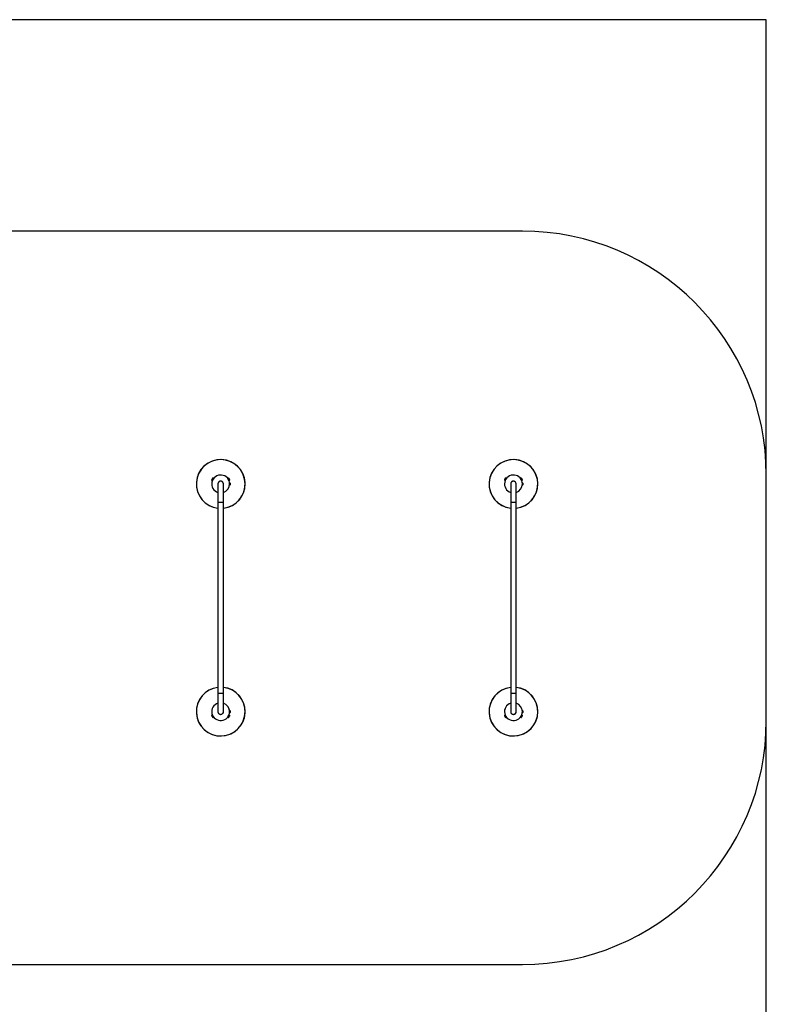
# Model space of a CAD drawing. Units: millimetres. Extents: x 0 to 45016, y 0 to 12110.
# Drawn here: x 40425 to 45016, y 6055 to 12110 of the extents above; entities that cross this region are included whole.
import ezdxf

# ---------------------------------------------------------------- set-up
doc = ezdxf.new("R2010")
doc.units = ezdxf.units.MM

msp = doc.modelspace()

# ---------------------------------------------------------------- linework, layer by layer
at = {"color": 7, "linetype": 'Continuous', "lineweight": 25, "ltscale": 150}
for p, q in [((45016.3, 12110), (11751.3, 12110)), ((45016.3, 9310), (45016.3, 12110)), ((43516.3, 10810), (38006.3, 10810)), ((41613.3, 9291.8), (41605.4, 9278.2)), ((41605.4, 9278.2), (41609.7, 9275.7)), ((41611, 9289.8), (41606, 9281.2)), ((41617.6, 9289.3), (41609.7, 9275.7)), ((41611.7, 9279), (41611.8, 9279)), ((41617.6, 9289.3), (41613.3, 9291.8)), ((41615.8, 9285.9), (41615.7, 9286)), ((41633.8, 9302.6), (41633.8, 9302.6)), ((41688.8, 9302.6), (41688.8, 9302.6)), ((41688.8, 9302.6), (41688.8, 9302.6)), ((41709.3, 9291.8), (41705, 9289.3)), ((41712.9, 9275.7), (41705, 9289.3)), ((41706.9, 9286), (41706.8, 9285.9)), ((41717.2, 9278.2), (41709.3, 9291.8)), ((41710.8, 9279), (41710.9, 9279)), ((41716.6, 9281.2), (41711.6, 9289.8)), ((41712.9, 9275.7), (41717.2, 9278.2)), ((43413.3, 9291.8), (43405.4, 9278.2)), ((43405.4, 9278.2), (43409.7, 9275.7)), ((43411, 9289.8), (43406, 9281.2)), ((43417.6, 9289.3), (43409.7, 9275.7)), ((43411.7, 9279), (43411.8, 9279)), ((43417.6, 9289.3), (43413.3, 9291.8)), ((43415.8, 9285.9), (43415.7, 9286)), ((43433.8, 9302.6), (43433.8, 9302.6)), ((43433.8, 9302.6), (43433.8, 9302.6)), ((43488.8, 9302.6), (43488.8, 9302.6)), ((43488.8, 9302.6), (43488.8, 9302.6)), ((43509.3, 9291.8), (43505, 9289.3)), ((43512.9, 9275.7), (43505, 9289.3)), ((43506.9, 9286), (43506.8, 9285.9)), ((43517.2, 9278.2), (43509.3, 9291.8)), ((43510.8, 9279), (43510.9, 9279)), ((43516.6, 9281.2), (43511.6, 9289.8)), ((43512.9, 9275.7), (43517.2, 9278.2)), ((45016.3, 7800), (45016.3, 9310)), ((41606.3, 9255), (41606.3, 9255)), ((41606.3, 9255), (41606.3, 9255)), ((41633.8, 9207.4), (41633.8, 9207.4)), ((41644.5, 9255), (41644.5, 9142.5)), ((41678.2, 9142.5), (41678.2, 9255)), ((41688.8, 9207.4), (41688.8, 9207.4)), ((41717.2, 9261), (41716.2, 9261)), ((41716.2, 9257.9), (41716.2, 9261)), ((41716.2, 9249), (41716.2, 9252.1)), ((41716.2, 9249), (41717.2, 9249)), ((41716.3, 9255), (41716.3, 9255)), ((41716.3, 9255), (41716.3, 9255)), ((41717.2, 9249), (41717.2, 9261)), ((41720.7, 9252), (41720.7, 9258)), ((43406.3, 9255), (43406.3, 9255)), ((43406.3, 9255), (43406.3, 9255)), ((43433.8, 9207.4), (43433.8, 9207.4)), ((43433.8, 9207.4), (43433.8, 9207.4)), ((43444.5, 9255), (43444.5, 9142.5)), ((43478.2, 9142.5), (43478.2, 9255)), ((43488.8, 9207.4), (43488.8, 9207.4)), ((43488.8, 9207.4), (43488.8, 9207.4)), ((43517.2, 9261), (43516.2, 9261)), ((43516.2, 9257.9), (43516.2, 9261)), ((43516.2, 9249), (43516.2, 9252.1)), ((43516.2, 9249), (43517.2, 9249)), ((43516.3, 9255), (43516.3, 9255)), ((43516.3, 9255), (43516.3, 9255)), ((43517.2, 9249), (43517.2, 9261)), ((43520.7, 9252), (43520.7, 9258)), ((41644.5, 9142.5), (41644.5, 7967.5)), ((41678.2, 7967.5), (41678.2, 9142.5)), ((43444.5, 9142.5), (43444.5, 7967.5)), ((43478.2, 7967.5), (43478.2, 9142.5)), ((41644.5, 7967.5), (41644.5, 7855)), ((41678.2, 7855), (41678.2, 7967.5)), ((43444.5, 7967.5), (43444.5, 7855)), ((43478.2, 7855), (43478.2, 7967.5)), ((41633.8, 7902.6), (41633.8, 7902.6)), ((41633.8, 7902.6), (41633.8, 7902.6)), ((41688.8, 7902.6), (41688.8, 7902.6)), ((41688.8, 7902.6), (41688.8, 7902.6)), ((43433.8, 7902.6), (43433.8, 7902.6)), ((43433.8, 7902.6), (43433.8, 7902.6)), ((43488.8, 7902.6), (43488.8, 7902.6)), ((43488.8, 7902.6), (43488.8, 7902.6)), ((41609.7, 7834.3), (41605.4, 7831.8)), ((41605.4, 7831.8), (41613.3, 7818.2)), ((41606, 7828.8), (41611, 7820.2)), ((41606.3, 7855), (41606.3, 7855)), ((41606.3, 7855), (41606.3, 7855)), ((41609.7, 7834.3), (41617.6, 7820.7)), ((41611.8, 7831), (41611.7, 7831)), ((41613.3, 7818.2), (41617.6, 7820.7)), ((41615.7, 7824), (41615.8, 7824.1)), ((41678.3, 7855), (41678.2, 7857.3)), ((41705, 7820.7), (41712.9, 7834.3)), ((41705, 7820.7), (41709.3, 7818.2)), ((41706.8, 7824.1), (41706.9, 7824)), ((41709.3, 7818.2), (41717.2, 7831.8)), ((41710.9, 7831), (41710.8, 7831)), ((41711.6, 7820.2), (41716.6, 7828.8)), ((41717.2, 7831.8), (41712.9, 7834.3)), ((41717.2, 7861), (41716.2, 7861)), ((41716.2, 7857.9), (41716.2, 7861)), ((41716.2, 7849), (41716.2, 7852.1)), ((41716.2, 7849), (41717.2, 7849)), ((41716.3, 7855), (41716.3, 7855)), ((41716.3, 7855), (41716.3, 7855)), ((41717.2, 7849), (41717.2, 7861)), ((41720.7, 7852), (41720.7, 7858)), ((43409.7, 7834.3), (43405.4, 7831.8)), ((43405.4, 7831.8), (43413.3, 7818.2)), ((43406, 7828.8), (43411, 7820.2)), ((43406.3, 7855), (43406.3, 7855)), ((43406.3, 7855), (43406.3, 7855)), ((43409.7, 7834.3), (43417.6, 7820.7)), ((43411.8, 7831), (43411.7, 7831)), ((43413.3, 7818.2), (43417.6, 7820.7)), ((43415.7, 7824), (43415.8, 7824.1)), ((43478.3, 7855), (43478.2, 7857.3)), ((43505, 7820.7), (43512.9, 7834.3)), ((43505, 7820.7), (43509.3, 7818.2)), ((43506.8, 7824.1), (43506.9, 7824)), ((43509.3, 7818.2), (43517.2, 7831.8)), ((43510.9, 7831), (43510.8, 7831)), ((43511.6, 7820.2), (43516.6, 7828.8)), ((43517.2, 7831.8), (43512.9, 7834.3)), ((43517.2, 7861), (43516.2, 7861)), ((43516.2, 7857.9), (43516.2, 7861)), ((43516.2, 7849), (43516.2, 7852.1)), ((43516.2, 7849), (43517.2, 7849)), ((43516.3, 7855), (43516.3, 7855)), ((43516.3, 7855), (43516.3, 7855)), ((43517.2, 7849), (43517.2, 7861)), ((43520.7, 7852), (43520.7, 7858)), ((41633.8, 7807.4), (41633.8, 7807.4)), ((41633.8, 7807.4), (41633.8, 7807.4)), ((41688.8, 7807.4), (41688.8, 7807.4)), ((41688.8, 7807.4), (41688.8, 7807.4)), ((43433.8, 7807.4), (43433.8, 7807.4)), ((43433.8, 7807.4), (43433.8, 7807.4)), ((43488.8, 7807.4), (43488.8, 7807.4)), ((43488.8, 7807.4), (43488.8, 7807.4)), ((45016.3, 4310), (45016.3, 7800)), ((38006.3, 6300), (43516.3, 6300))]:
    msp.add_line(p, q, dxfattribs=at)
at = {"color": 8, "linetype": 'Continuous', "lineweight": 25, "ltscale": 150}
for p, q in [((41644.5, 9142.5), (41661.3, 9142.5)), ((41661.3, 9142.5), (41678.2, 9142.5)), ((43444.5, 9142.5), (43461.3, 9142.5)), ((43461.3, 9142.5), (43478.2, 9142.5)), ((41644.5, 7967.5), (41661.3, 7967.5)), ((41661.3, 7967.5), (41678.2, 7967.5)), ((43444.5, 7967.5), (43461.3, 7967.5)), ((43461.3, 7967.5), (43478.2, 7967.5))]:
    msp.add_line(p, q, dxfattribs=at)
at = {"color": 7, "linetype": 'Continuous', "lineweight": 25, "ltscale": 150, "flags": 128}
for points in [[(41607.6, 9267), (41607.6, 9266.9), (41607.6, 9266.9)], [(41608.4, 9269.9), (41608.4, 9269.9), (41608.3, 9269.8)], [(41609.3, 9272.8), (41609.2, 9272.7), (41609.2, 9272.7)], [(41620, 9291.3), (41619.9, 9291.2), (41619.9, 9291.2)], [(41622, 9293.5), (41622, 9293.4), (41621.9, 9293.4)], [(41624.2, 9295.6), (41624.1, 9295.5), (41624.1, 9295.5)], [(41628.8, 9299.4), (41628.8, 9299.4), (41628.7, 9299.3)], [(41631.3, 9301.1), (41631.3, 9301.1), (41631.2, 9301)], [(41636.5, 9304.1), (41636.4, 9304.1), (41636.4, 9304)], [(41639.2, 9305.4), (41639.2, 9305.3), (41639.1, 9305.3)], [(41642, 9306.5), (41642, 9306.5), (41641.9, 9306.5)], [(41644.9, 9307.5), (41644.8, 9307.5), (41644.8, 9307.4)], [(41647.8, 9308.3), (41647.7, 9308.3), (41647.6, 9308.3)], [(41650.7, 9309), (41650.6, 9309), (41650.6, 9308.9)], [(41672, 9308.9), (41672, 9309), (41671.9, 9309)], [(41675, 9308.3), (41674.9, 9308.3), (41674.9, 9308.3)], [(41677.9, 9307.4), (41677.8, 9307.5), (41677.8, 9307.5)], [(41680.7, 9306.5), (41680.7, 9306.5), (41680.6, 9306.5)], [(41683.5, 9305.3), (41683.5, 9305.3), (41683.4, 9305.4)], [(41686.2, 9304), (41686.2, 9304.1), (41686.1, 9304.1)], [(41691.4, 9301), (41691.4, 9301.1), (41691.3, 9301.1)], [(41693.9, 9299.3), (41693.8, 9299.4), (41693.8, 9299.4)], [(41696.3, 9297.5), (41696.2, 9297.5), (41696.2, 9297.5)], [(41698.5, 9295.5), (41698.5, 9295.5), (41698.5, 9295.6)], [(41700.7, 9293.4), (41700.7, 9293.4), (41700.6, 9293.5)], [(41702.7, 9291.2), (41702.7, 9291.2), (41702.7, 9291.3)], [(41713.4, 9272.7), (41713.4, 9272.7), (41713.4, 9272.8)], [(41714.3, 9269.8), (41714.3, 9269.9), (41714.2, 9269.9)], [(41715, 9266.9), (41715, 9266.9), (41715, 9267)], [(43407.6, 9267), (43407.6, 9266.9), (43407.6, 9266.9)], [(43408.4, 9269.9), (43408.4, 9269.9), (43408.3, 9269.8)], [(43409.3, 9272.8), (43409.2, 9272.7), (43409.2, 9272.7)], [(43420, 9291.3), (43419.9, 9291.2), (43419.9, 9291.2)], [(43422, 9293.5), (43422, 9293.4), (43421.9, 9293.4)], [(43424.2, 9295.6), (43424.1, 9295.5), (43424.1, 9295.5)], [(43426.4, 9297.5), (43426.4, 9297.5), (43426.4, 9297.5)], [(43428.8, 9299.4), (43428.8, 9299.4), (43428.7, 9299.3)], [(43431.3, 9301.1), (43431.3, 9301.1), (43431.2, 9301)], [(43436.5, 9304.1), (43436.4, 9304.1), (43436.4, 9304)], [(43439.2, 9305.4), (43439.2, 9305.3), (43439.1, 9305.3)], [(43442, 9306.5), (43442, 9306.5), (43441.9, 9306.5)], [(43444.9, 9307.5), (43444.8, 9307.5), (43444.8, 9307.4)], [(43447.8, 9308.3), (43447.7, 9308.3), (43447.6, 9308.3)], [(43450.7, 9309), (43450.6, 9309), (43450.6, 9308.9)], [(43472, 9308.9), (43472, 9309), (43471.9, 9309)], [(43475, 9308.3), (43474.9, 9308.3), (43474.9, 9308.3)], [(43477.9, 9307.4), (43477.8, 9307.5), (43477.8, 9307.5)], [(43480.7, 9306.5), (43480.7, 9306.5), (43480.6, 9306.5)], [(43483.5, 9305.3), (43483.5, 9305.3), (43483.4, 9305.4)], [(43486.2, 9304), (43486.2, 9304.1), (43486.1, 9304.1)], [(43491.4, 9301), (43491.4, 9301.1), (43491.3, 9301.1)], [(43493.9, 9299.3), (43493.8, 9299.4), (43493.8, 9299.4)], [(43496.3, 9297.5), (43496.2, 9297.5), (43496.2, 9297.5)], [(43498.5, 9295.5), (43498.5, 9295.5), (43498.5, 9295.6)], [(43500.7, 9293.4), (43500.7, 9293.4), (43500.6, 9293.5)], [(43502.7, 9291.2), (43502.7, 9291.2), (43502.7, 9291.3)], [(43513.4, 9272.7), (43513.4, 9272.7), (43513.4, 9272.8)], [(43514.3, 9269.8), (43514.3, 9269.9), (43514.2, 9269.9)], [(43515, 9266.9), (43515, 9266.9), (43515, 9267)], [(41606.4, 9258), (41606.4, 9258), (41606.4, 9257.9)], [(41606.4, 9252.1), (41606.4, 9252), (41606.4, 9252)], [(41606.6, 9261), (41606.6, 9261), (41606.6, 9260.9)], [(41606.6, 9249.1), (41606.6, 9249), (41606.6, 9249)], [(41607.1, 9264), (41607, 9264), (41607, 9263.9)], [(41607, 9246.1), (41607, 9246), (41607.1, 9246)], [(41607.6, 9243.1), (41607.6, 9243.1), (41607.6, 9243)], [(41608.3, 9240.2), (41608.4, 9240.1), (41608.4, 9240.1)], [(41609.2, 9237.3), (41609.2, 9237.3), (41609.3, 9237.2)], [(41619.9, 9218.8), (41619.9, 9218.8), (41620, 9218.7)], [(41621.9, 9216.6), (41622, 9216.6), (41622, 9216.5)], [(41624.1, 9214.5), (41624.1, 9214.5), (41624.2, 9214.4)], [(41626.4, 9212.5), (41626.4, 9212.5), (41626.4, 9212.5)], [(41628.7, 9210.7), (41628.8, 9210.6), (41628.8, 9210.6)], [(41631.2, 9209), (41631.3, 9208.9), (41631.3, 9208.9)], [(41636.4, 9206), (41636.4, 9205.9), (41636.5, 9205.9)], [(41639.1, 9204.7), (41639.2, 9204.7), (41639.2, 9204.6)], [(41683.4, 9204.6), (41683.5, 9204.7), (41683.5, 9204.7)], [(41691.3, 9208.9), (41691.4, 9208.9), (41691.4, 9209)], [(41693.8, 9210.6), (41693.8, 9210.6), (41693.9, 9210.7)], [(41698.5, 9214.4), (41698.5, 9214.5), (41698.5, 9214.5)], [(41700.6, 9216.5), (41700.7, 9216.6), (41700.7, 9216.6)], [(41702.7, 9218.7), (41702.7, 9218.8), (41702.7, 9218.8)], [(41713.4, 9237.2), (41713.4, 9237.3), (41713.4, 9237.3)], [(41714.2, 9240.1), (41714.3, 9240.1), (41714.3, 9240.2)], [(41715, 9243), (41715, 9243.1), (41715, 9243.1)], [(41715.6, 9263.9), (41715.6, 9264), (41715.6, 9264)], [(41715.6, 9246), (41715.6, 9246), (41715.6, 9246.1)], [(41716, 9260.9), (41716, 9261), (41716, 9261)], [(41716, 9249), (41716, 9249), (41716, 9249.1)], [(41716.2, 9257.9), (41716.2, 9258), (41716.2, 9258)], [(41716.2, 9252), (41716.2, 9252), (41716.2, 9252.1)], [(43406.4, 9258), (43406.4, 9258), (43406.4, 9257.9)], [(43406.4, 9252.1), (43406.4, 9252), (43406.4, 9252)], [(43406.6, 9261), (43406.6, 9261), (43406.6, 9260.9)], [(43406.6, 9249.1), (43406.6, 9249), (43406.6, 9249)], [(43407.1, 9264), (43407, 9264), (43407, 9263.9)], [(43407, 9246.1), (43407, 9246), (43407.1, 9246)], [(43407.6, 9243.1), (43407.6, 9243.1), (43407.6, 9243)], [(43408.3, 9240.2), (43408.4, 9240.1), (43408.4, 9240.1)], [(43409.2, 9237.3), (43409.2, 9237.3), (43409.3, 9237.2)], [(43419.9, 9218.8), (43419.9, 9218.8), (43420, 9218.7)], [(43421.9, 9216.6), (43422, 9216.6), (43422, 9216.5)], [(43424.1, 9214.5), (43424.1, 9214.5), (43424.2, 9214.4)], [(43426.4, 9212.5), (43426.4, 9212.5), (43426.4, 9212.5)], [(43428.7, 9210.7), (43428.8, 9210.6), (43428.8, 9210.6)], [(43431.2, 9209), (43431.3, 9208.9), (43431.3, 9208.9)], [(43436.4, 9206), (43436.4, 9205.9), (43436.5, 9205.9)], [(43439.1, 9204.7), (43439.2, 9204.7), (43439.2, 9204.6)], [(43483.4, 9204.6), (43483.5, 9204.7), (43483.5, 9204.7)], [(43486.1, 9205.9), (43486.2, 9205.9), (43486.2, 9206)], [(43491.3, 9208.9), (43491.4, 9208.9), (43491.4, 9209)], [(43493.8, 9210.6), (43493.8, 9210.6), (43493.9, 9210.7)], [(43496.2, 9212.5), (43496.2, 9212.5), (43496.3, 9212.5)], [(43498.5, 9214.4), (43498.5, 9214.5), (43498.5, 9214.5)], [(43500.6, 9216.5), (43500.7, 9216.6), (43500.7, 9216.6)], [(43502.7, 9218.7), (43502.7, 9218.8), (43502.7, 9218.8)], [(43513.4, 9237.2), (43513.4, 9237.3), (43513.4, 9237.3)], [(43514.2, 9240.1), (43514.3, 9240.1), (43514.3, 9240.2)], [(43515, 9243), (43515, 9243.1), (43515, 9243.1)], [(43515.6, 9263.9), (43515.6, 9264), (43515.6, 9264)], [(43515.6, 9246), (43515.6, 9246), (43515.6, 9246.1)], [(43516, 9260.9), (43516, 9261), (43516, 9261)], [(43516, 9249), (43516, 9249), (43516, 9249.1)], [(43516.2, 9257.9), (43516.2, 9258), (43516.2, 9258)], [(43516.2, 9252), (43516.2, 9252), (43516.2, 9252.1)], [(41641.9, 9203.5), (41642, 9203.5), (41642, 9203.5)], [(43441.9, 9203.5), (43442, 9203.5), (43442, 9203.5)], [(43480.6, 9203.5), (43480.7, 9203.5), (43480.7, 9203.5)], [(41609.3, 7872.8), (41609.2, 7872.7), (41609.2, 7872.7)], [(41620, 7891.3), (41619.9, 7891.2), (41619.9, 7891.2)], [(41622, 7893.5), (41622, 7893.4), (41621.9, 7893.4)], [(41624.2, 7895.6), (41624.1, 7895.5), (41624.1, 7895.5)], [(41626.4, 7897.5), (41626.4, 7897.5), (41626.4, 7897.5)], [(41628.8, 7899.4), (41628.8, 7899.4), (41628.7, 7899.3)], [(41631.3, 7901.1), (41631.3, 7901.1), (41631.2, 7901)], [(41636.5, 7904.1), (41636.4, 7904.1), (41636.4, 7904)], [(41639.2, 7905.4), (41639.2, 7905.3), (41639.1, 7905.3)], [(41642, 7906.5), (41642, 7906.5), (41641.9, 7906.5)], [(41680.7, 7906.5), (41680.7, 7906.5), (41680.6, 7906.5)], [(41683.5, 7905.3), (41683.5, 7905.3), (41683.4, 7905.4)], [(41686.2, 7904), (41686.2, 7904.1), (41686.1, 7904.1)], [(41691.4, 7901), (41691.4, 7901.1), (41691.3, 7901.1)], [(41693.9, 7899.3), (41693.8, 7899.4), (41693.8, 7899.4)], [(41696.3, 7897.5), (41696.2, 7897.5), (41696.2, 7897.5)], [(41698.5, 7895.5), (41698.5, 7895.5), (41698.5, 7895.6)], [(41700.7, 7893.4), (41700.7, 7893.4), (41700.6, 7893.5)], [(41702.7, 7891.2), (41702.7, 7891.2), (41702.7, 7891.3)], [(41713.4, 7872.7), (41713.4, 7872.7), (41713.4, 7872.8)], [(43409.3, 7872.8), (43409.2, 7872.7), (43409.2, 7872.7)], [(43420, 7891.3), (43419.9, 7891.2), (43419.9, 7891.2)], [(43422, 7893.5), (43422, 7893.4), (43421.9, 7893.4)], [(43424.2, 7895.6), (43424.1, 7895.5), (43424.1, 7895.5)], [(43426.4, 7897.5), (43426.4, 7897.5), (43426.4, 7897.5)], [(43428.8, 7899.4), (43428.8, 7899.4), (43428.7, 7899.3)], [(43431.3, 7901.1), (43431.3, 7901.1), (43431.2, 7901)], [(43436.5, 7904.1), (43436.4, 7904.1), (43436.4, 7904)], [(43439.2, 7905.4), (43439.2, 7905.3), (43439.1, 7905.3)], [(43442, 7906.5), (43442, 7906.5), (43441.9, 7906.5)], [(43480.7, 7906.5), (43480.7, 7906.5), (43480.6, 7906.5)], [(43483.5, 7905.3), (43483.5, 7905.3), (43483.4, 7905.4)], [(43486.2, 7904), (43486.2, 7904.1), (43486.1, 7904.1)], [(43491.4, 7901), (43491.4, 7901.1), (43491.3, 7901.1)], [(43493.9, 7899.3), (43493.8, 7899.4), (43493.8, 7899.4)], [(43496.3, 7897.5), (43496.2, 7897.5), (43496.2, 7897.5)], [(43498.5, 7895.5), (43498.5, 7895.5), (43498.5, 7895.6)], [(43500.7, 7893.4), (43500.7, 7893.4), (43500.6, 7893.5)], [(43502.7, 7891.2), (43502.7, 7891.2), (43502.7, 7891.3)], [(43513.4, 7872.7), (43513.4, 7872.7), (43513.4, 7872.8)], [(41606.4, 7858), (41606.4, 7858), (41606.4, 7857.9)], [(41606.4, 7852.1), (41606.4, 7852), (41606.4, 7852)], [(41606.6, 7861), (41606.6, 7861), (41606.6, 7860.9)], [(41606.6, 7849.1), (41606.6, 7849), (41606.6, 7849)], [(41607.1, 7864), (41607, 7864), (41607, 7863.9)], [(41607, 7846.1), (41607, 7846), (41607.1, 7846)], [(41607.6, 7867), (41607.6, 7866.9), (41607.6, 7866.9)], [(41607.6, 7843.1), (41607.6, 7843.1), (41607.6, 7843)], [(41608.4, 7869.9), (41608.4, 7869.9), (41608.3, 7869.8)], [(41608.3, 7840.2), (41608.4, 7840.1), (41608.4, 7840.1)], [(41609.2, 7837.3), (41609.2, 7837.3), (41609.3, 7837.2)], [(41619.9, 7818.8), (41619.9, 7818.8), (41620, 7818.7)], [(41621.9, 7816.6), (41622, 7816.6), (41622, 7816.5)], [(41624.1, 7814.5), (41624.1, 7814.5), (41624.2, 7814.4)], [(41626.4, 7812.5), (41626.4, 7812.5), (41626.4, 7812.5)], [(41696.2, 7812.5), (41696.2, 7812.5), (41696.3, 7812.5)], [(41698.5, 7814.4), (41698.5, 7814.5), (41698.5, 7814.5)], [(41700.6, 7816.5), (41700.7, 7816.6), (41700.7, 7816.6)], [(41702.7, 7818.7), (41702.7, 7818.8), (41702.7, 7818.8)], [(41713.4, 7837.2), (41713.4, 7837.3), (41713.4, 7837.3)], [(41714.3, 7869.8), (41714.3, 7869.9), (41714.2, 7869.9)], [(41714.2, 7840.1), (41714.3, 7840.1), (41714.3, 7840.2)], [(41715, 7866.9), (41715, 7866.9), (41715, 7867)], [(41715, 7843), (41715, 7843.1), (41715, 7843.1)], [(41715.6, 7863.9), (41715.6, 7864), (41715.6, 7864)], [(41715.6, 7846), (41715.6, 7846), (41715.6, 7846.1)], [(41716, 7860.9), (41716, 7861), (41716, 7861)], [(41716, 7849), (41716, 7849), (41716, 7849.1)], [(41716.2, 7857.9), (41716.2, 7858), (41716.2, 7858)], [(41716.2, 7852), (41716.2, 7852), (41716.2, 7852.1)], [(43406.4, 7858), (43406.4, 7858), (43406.4, 7857.9)], [(43406.4, 7852.1), (43406.4, 7852), (43406.4, 7852)], [(43406.6, 7861), (43406.6, 7861), (43406.6, 7860.9)], [(43406.6, 7849.1), (43406.6, 7849), (43406.6, 7849)], [(43407.1, 7864), (43407, 7864), (43407, 7863.9)], [(43407, 7846.1), (43407, 7846), (43407.1, 7846)], [(43407.6, 7867), (43407.6, 7866.9), (43407.6, 7866.9)], [(43407.6, 7843.1), (43407.6, 7843.1), (43407.6, 7843)], [(43408.4, 7869.9), (43408.4, 7869.9), (43408.3, 7869.8)], [(43408.3, 7840.2), (43408.4, 7840.1), (43408.4, 7840.1)], [(43409.2, 7837.3), (43409.2, 7837.3), (43409.3, 7837.2)], [(43419.9, 7818.8), (43419.9, 7818.8), (43420, 7818.7)], [(43421.9, 7816.6), (43422, 7816.6), (43422, 7816.5)], [(43424.1, 7814.5), (43424.1, 7814.5), (43424.2, 7814.4)], [(43426.4, 7812.5), (43426.4, 7812.5), (43426.4, 7812.5)], [(43496.2, 7812.5), (43496.2, 7812.5), (43496.3, 7812.5)], [(43498.5, 7814.4), (43498.5, 7814.5), (43498.5, 7814.5)], [(43500.6, 7816.5), (43500.7, 7816.6), (43500.7, 7816.6)], [(43502.7, 7818.7), (43502.7, 7818.8), (43502.7, 7818.8)], [(43513.4, 7837.2), (43513.4, 7837.3), (43513.4, 7837.3)], [(43514.3, 7869.8), (43514.3, 7869.9), (43514.2, 7869.9)], [(43514.2, 7840.1), (43514.3, 7840.1), (43514.3, 7840.2)], [(43515, 7866.9), (43515, 7866.9), (43515, 7867)], [(43515, 7843), (43515, 7843.1), (43515, 7843.1)], [(43515.6, 7863.9), (43515.6, 7864), (43515.6, 7864)], [(43515.6, 7846), (43515.6, 7846), (43515.6, 7846.1)], [(43516, 7860.9), (43516, 7861), (43516, 7861)], [(43516, 7849), (43516, 7849), (43516, 7849.1)], [(43516.2, 7857.9), (43516.2, 7858), (43516.2, 7858)], [(43516.2, 7852), (43516.2, 7852), (43516.2, 7852.1)], [(41628.7, 7810.7), (41628.8, 7810.6), (41628.8, 7810.6)], [(41631.2, 7809), (41631.3, 7808.9), (41631.3, 7808.9)], [(41636.4, 7806), (41636.4, 7805.9), (41636.5, 7805.9)], [(41639.1, 7804.7), (41639.2, 7804.7), (41639.2, 7804.6)], [(41641.9, 7803.5), (41642, 7803.5), (41642, 7803.5)], [(41644.8, 7802.6), (41644.8, 7802.5), (41644.9, 7802.5)], [(41647.6, 7801.7), (41647.7, 7801.7), (41647.8, 7801.7)], [(41650.6, 7801.1), (41650.6, 7801), (41650.7, 7801)], [(41671.9, 7801), (41672, 7801), (41672, 7801.1)], [(41674.9, 7801.7), (41674.9, 7801.7), (41675, 7801.7)], [(41677.8, 7802.5), (41677.8, 7802.5), (41677.9, 7802.6)], [(41680.6, 7803.5), (41680.7, 7803.5), (41680.7, 7803.5)], [(41683.4, 7804.6), (41683.5, 7804.7), (41683.5, 7804.7)], [(41686.1, 7805.9), (41686.2, 7805.9), (41686.2, 7806)], [(41691.3, 7808.9), (41691.4, 7808.9), (41691.4, 7809)], [(41693.8, 7810.6), (41693.8, 7810.6), (41693.9, 7810.7)], [(43428.7, 7810.7), (43428.8, 7810.6), (43428.8, 7810.6)], [(43431.2, 7809), (43431.3, 7808.9), (43431.3, 7808.9)], [(43436.4, 7806), (43436.4, 7805.9), (43436.5, 7805.9)], [(43439.1, 7804.7), (43439.2, 7804.7), (43439.2, 7804.6)], [(43441.9, 7803.5), (43442, 7803.5), (43442, 7803.5)], [(43444.8, 7802.6), (43444.8, 7802.5), (43444.9, 7802.5)], [(43447.6, 7801.7), (43447.7, 7801.7), (43447.8, 7801.7)], [(43450.6, 7801.1), (43450.6, 7801), (43450.7, 7801)], [(43471.9, 7801), (43472, 7801), (43472, 7801.1)], [(43474.9, 7801.7), (43474.9, 7801.7), (43475, 7801.7)], [(43477.8, 7802.5), (43477.8, 7802.5), (43477.9, 7802.6)], [(43480.6, 7803.5), (43480.7, 7803.5), (43480.7, 7803.5)], [(43483.4, 7804.6), (43483.5, 7804.7), (43483.5, 7804.7)], [(43486.1, 7805.9), (43486.2, 7805.9), (43486.2, 7806)], [(43491.3, 7808.9), (43491.4, 7808.9), (43491.4, 7809)], [(43493.8, 7810.6), (43493.8, 7810.6), (43493.9, 7810.7)]]:
    msp.add_lwpolyline(points, dxfattribs=at)
at = {"color": 7, "linetype": 'Continuous', "lineweight": 25, "ltscale": 22500}
for centre, radius, start, end in [((43516.3, 9310), 1500, 0, 90), ((41661.3, 9255), 150, 0, 263.55016), ((41661.3, 9255), 150, 276.44984, 263.55016), ((43461.3, 9255), 150, 0, 263.55016), ((43461.3, 9255), 150, 276.44984, 263.55016), ((41610.1, 9278.8), 4.7, 150, 188.05121), ((41661.3, 9255), 55, 0, 252.15978), ((41615.1, 9287.5), 4.71, 111.94879, 150), ((41661.3, 9255), 17, 352.38309, 187.61691), ((41661.3, 9255), 16.9, 90, 180), ((41661.3, 9255), 16.9, 0, 90), ((41707.6, 9287.5), 4.7, 30, 68.05121), ((41712.6, 9278.8), 4.7, 351.94879, 30), ((43410.1, 9278.8), 4.71, 150, 188.05121), ((43461.3, 9255), 55, 0, 252.15978), ((43415.1, 9287.5), 4.71, 111.94879, 150), ((43461.3, 9255), 17, 352.38309, 187.61691), ((43461.3, 9255), 16.9, 90, 180), ((43461.3, 9255), 16.8, 0, 90), ((43507.6, 9287.5), 4.7, 30, 68.05121), ((43512.6, 9278.8), 4.71, 351.94879, 30), ((41661.3, 9255), 55, 287.84022, 0), ((41661.3, 9255), 150, 276.44984, 0), ((41716.1, 9256.1), 5, 21.94852, 76.84889), ((41716.1, 9253.9), 5, 283.15111, 338.05148), ((43461.3, 9255), 55, 287.84022, 0), ((43461.3, 9255), 150, 276.44984, 0), ((43516.1, 9256.1), 5, 21.94852, 76.84889), ((43516.1, 9253.9), 5, 283.15111, 338.05148), ((41661.3, 7855), 150, 96.44984, 0), ((41661.3, 7855), 150, 96.44984, 270), ((41661.3, 7855), 150, 270, 83.55016), ((41661.3, 7855), 150, 0, 83.55016), ((43461.3, 7855), 150, 96.44984, 0), ((43461.3, 7855), 150, 96.44984, 270), ((43461.3, 7855), 150, 270, 83.55016), ((43461.3, 7855), 150, 0, 83.55016), ((41661.3, 7855), 55, 107.84022, 0), ((41661.3, 7855), 55, 0, 72.15978), ((43461.3, 7855), 55, 107.84022, 0), ((43461.3, 7855), 55, 0, 72.15978), ((41610.1, 7831.2), 4.71, 171.94879, 210), ((41615.1, 7822.5), 4.7, 210, 248.05121), ((41661.3, 7855), 17, 172.38309, 0), ((41661.3, 7855), 16.8, 180, 0), ((41707.6, 7822.5), 4.7, 291.94879, 330), ((41712.6, 7831.2), 4.7, 330, 8.05121), ((41716.1, 7856.1), 5, 21.94852, 76.84889), ((41716.1, 7853.9), 5, 283.15111, 338.05148), ((43410.1, 7831.2), 4.71, 171.94879, 210), ((43415.1, 7822.5), 4.71, 210, 248.05121), ((43461.3, 7855), 17, 172.38309, 0), ((43461.3, 7855), 16.9, 180, 0), ((43507.6, 7822.5), 4.7, 291.94879, 330), ((43512.6, 7831.2), 4.7, 330, 8.05121), ((43516.1, 7856.1), 5, 21.94852, 76.84889), ((43516.1, 7853.9), 5, 283.15111, 338.05148), ((43516.3, 7800), 1500, 270, 0)]:
    msp.add_arc(centre, radius, start, end, dxfattribs=at)

doc.saveas('drawing.dxf')
